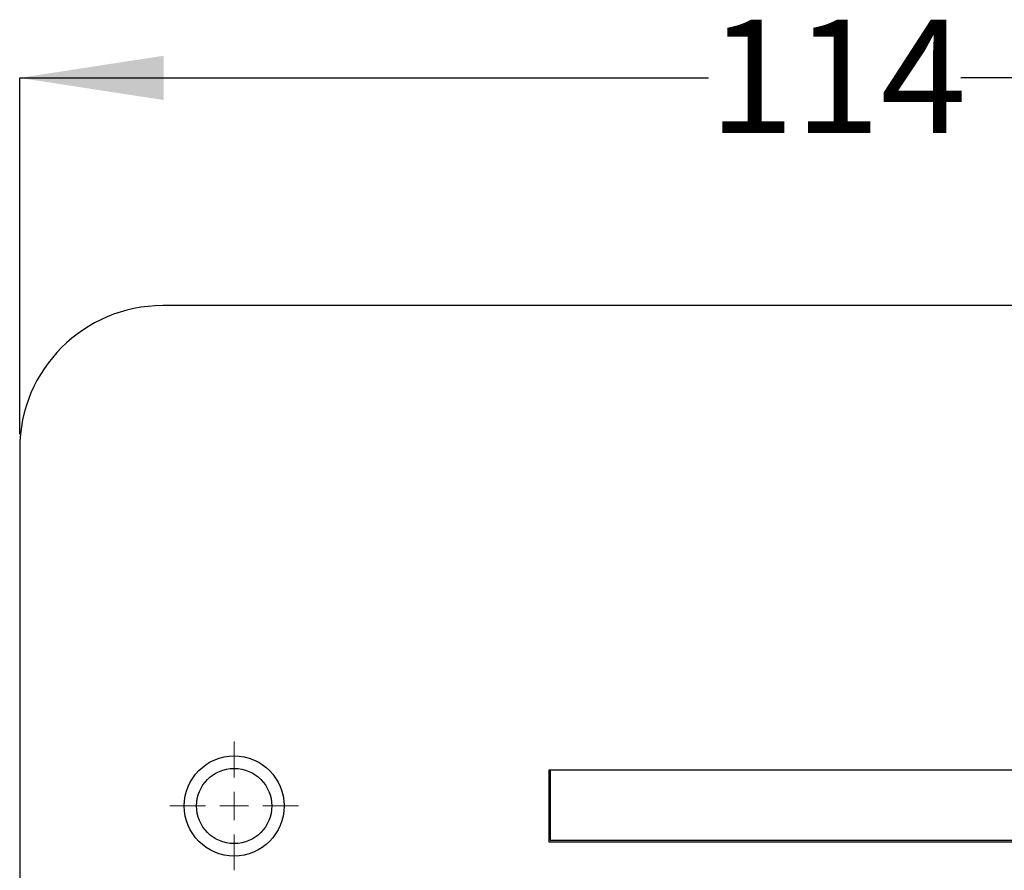
# Model space of a CAD drawing. Units: millimetres. Extents: x 111 to 2870, y 168 to 1759.
# Drawn here: x 362 to 706, y 590 to 888 of the extents above; entities that cross this region are included whole.
import ezdxf

# ---------------------------------------------------------------- set-up
doc = ezdxf.new("R2010")
doc.units = ezdxf.units.MM
doc.header["$LTSCALE"] = 10
doc.linetypes.add('SLD-Solid', pattern=[0])
doc.layers.add('DIMENSIONS', color=7, linetype='SLD-Solid')
doc.styles.add('SLDTEXTSTYLE0', font='Helvetica Neue')
doc.dimstyles.new('SLDDIMSTYLE0', dxfattribs={"dimtxt": 50.376667, "dimasz": 26.867556, "dimexe": 0, "dimexo": 0.0625, "dimgap": 12.594167, "dimtad": 0, "dimtih": 1, "dimtoh": 1, "dimdec": 0, "dimlfac": 0.2, "dimrnd": 1e-09, "dimzin": 12, "dimdsep": 46, "dimtxsty": 'SLDTEXTSTYLE0', "dimsah": 1, "dimcen": 0.09, "dimadec": 0, "dimazin": 3, "dimtfac": 1, "dimtdec": 0, "dimtofl": 0, "dimtmove": 0, "dimatfit": 3, "dimfxl": 0, "dimfrac": 2, "dimtolj": 1, "dimtzin": 12, "dimarcsym": 0})
doc.dimstyles.new('SLDDIMSTYLE2', dxfattribs={"dimtxt": 47.018222, "dimasz": 26.867556, "dimexe": 0, "dimexo": 0.0625, "dimgap": 11.754556, "dimtad": 0, "dimtih": 1, "dimtoh": 1, "dimdec": 0, "dimlfac": 0.2, "dimrnd": 1e-09, "dimzin": 12, "dimdsep": 46, "dimtxsty": 'SLDTEXTSTYLE0', "dimsah": 1, "dimcen": 0.09, "dimadec": 0, "dimazin": 3, "dimtfac": 1, "dimtdec": 0, "dimtofl": 0, "dimtmove": 0, "dimatfit": 3, "dimfxl": 0, "dimfrac": 2, "dimtolj": 1, "dimtzin": 12, "dimarcsym": 0})

# ---------------------------------------------------------------- blocks, each defined once
blk = doc.blocks.new('_D_3')
at = {"layer": 'DIMENSIONS', "color": 7}
for p, q in [((361.99, 742.58), (361.99, 867.24)), ((361.99, 867.24), (602.89, 867.24)), ((931.99, 867.24), (691.08, 867.24)), ((931.99, 742.58), (931.99, 867.24))]:
    blk.add_line(p, q, dxfattribs=at)
for points in [[(361.99, 867.24), (412.36, 859.49), (412.36, 874.99)], [(931.99, 867.24), (881.61, 874.99), (881.61, 859.49)]]:
    blk.add_solid(points, dxfattribs=at)
at = {"layer": 'DIMENSIONS', "color": 7, "insert": (602.89, 887.6), "char_height": 39.687, "attachment_point": 1, "style": 'SLDTEXTSTYLE0'}
blk.add_mtext('114', dxfattribs=at)
blk = doc.blocks.new('_D_5')
at = {"layer": 'DIMENSIONS', "color": 7}
for p, q in [((436.99, 585.08), (436.99, 349.64)), ((856.99, 585.08), (856.99, 349.64)), ((436.99, 349.64), (619.55, 349.64)), ((856.99, 349.64), (674.42, 349.64))]:
    blk.add_line(p, q, dxfattribs=at)
for points in [[(436.99, 349.64), (484, 342.41), (484, 356.88)], [(856.99, 349.64), (809.97, 356.88), (809.97, 342.41)]]:
    blk.add_solid(points, dxfattribs=at)
at = {"layer": 'DIMENSIONS', "color": 7, "insert": (619.55, 368.65), "char_height": 37.042, "attachment_point": 1, "style": 'SLDTEXTSTYLE0'}
blk.add_mtext('84', dxfattribs=at)
blk = doc.blocks.new('SW_CENTERMARKSYMBOL_0')
at = {"color": 0, "linetype": 'SLD-Solid', "lineweight": 18}
for p, q in [((0, 10), (0, 22.5)), ((0, 0), (0, 5)), ((-10, 0), (-22.5, 0)), ((0, 0), (-5, 0)), ((0, 0), (0, -5)), ((0, 0), (5, 0)), ((10, 0), (22.5, 0)), ((0, -10), (0, -22.5))]:
    blk.add_line(p, q, dxfattribs=at)

msp = doc.modelspace()

# ---------------------------------------------------------------- linework, layer by layer
at = {"color": 7, "linetype": 'SLD-Solid', "lineweight": 25}
for p, q in [((881.99, 787.58), (411.99, 787.58)), ((361.99, 737.58), (361.99, 487.58)), ((746.99, 625.08), (546.99, 625.08)), ((546.99, 625.08), (546.99, 600.08)), ((547.49, 625.08), (547.49, 600.58)), ((746.99, 625.08), (547.49, 625.08)), ((546.99, 600.08), (746.99, 600.08)), ((547.49, 600.58), (746.99, 600.58))]:
    msp.add_line(p, q, dxfattribs=at)
for radius in [17.5, 13.15]:
    msp.add_circle((436.99, 612.58), radius, dxfattribs=at)
msp.add_arc((411.99, 737.58), 50, 90, 180, dxfattribs=at)

# ---------------------------------------------------------------- block references
at = {"color": 7, "linetype": 'Continuous', "lineweight": 0}
msp.add_blockref('SW_CENTERMARKSYMBOL_0', (436.99, 612.58), dxfattribs=at)

# ---------------------------------------------------------------- dimensions: what is measured, and where the dimension line sits
at = {"layer": 'DIMENSIONS', "color": 7}
for base, p1, p2, dimstyle, picture, middle in [((931.99, 867.24), (361.99, 737.58), (931.99, 737.58), 'SLDDIMSTYLE0', '_D_3', (646.99, 867.24)), ((856.99, 349.64), (436.99, 590.08), (856.99, 590.08), 'SLDDIMSTYLE2', '_D_5', (646.99, 349.64))]:
    dim = msp.add_linear_dim(base=base, p1=p1, p2=p2, dimstyle=dimstyle, dxfattribs=at)
    dim.commit()
    dim.dimension.update_dxf_attribs({"geometry": picture, "text_midpoint": middle, "dimtype": 160})

doc.saveas('drawing.dxf')
